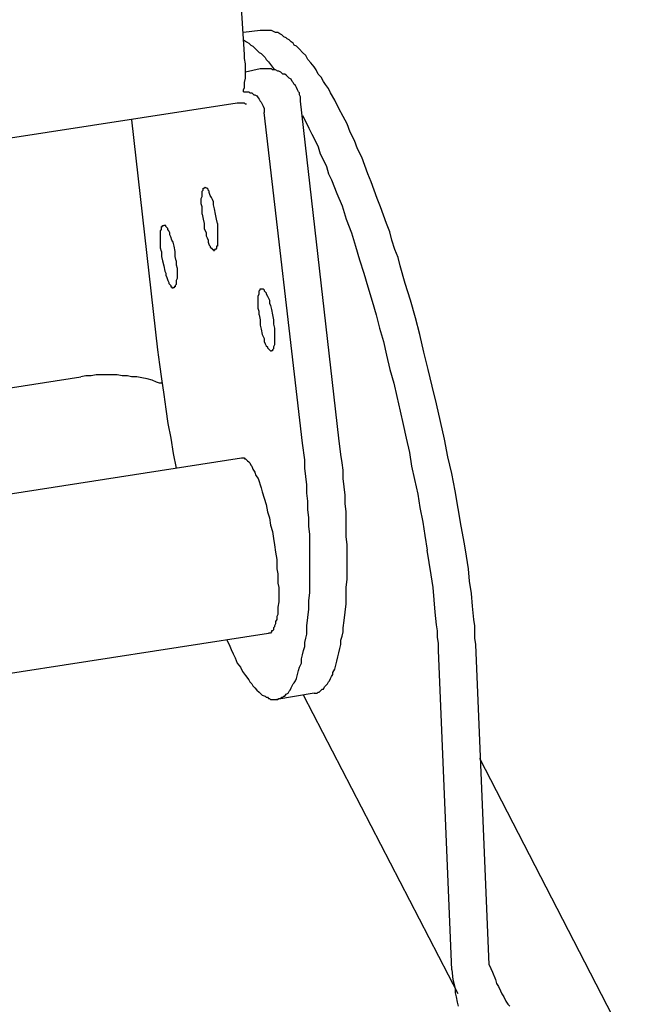
# Model space of a CAD drawing. Extents: x 53 to 243, y -34 to 243.
# Drawn here: x 163 to 178, y 107 to 131 of the extents above; entities that cross this region are included whole.
import ezdxf

# ---------------------------------------------------------------- set-up
doc = ezdxf.new("R2010")
doc.units = 0
doc.layers.add('レイヤー_1', color=160, linetype='Continuous')

msp = doc.modelspace()

# ---------------------------------------------------------------- linework, layer by layer
at = {"layer": 'レイヤー_1', "color": 7}
for p, q in [((168.590226, 130.100586), (168.144086, 137.040903)), ((168.961952, 130.670921), (168.565422, 130.621312)), ((168.961952, 129.753665), (168.614686, 129.679251)), ((170.84573, 120.929914), (169.928646, 128.985409)), ((168.416593, 128.935799), (152.72694, 126.506835)), ((165.888238, 128.539269), (166.508355, 123.036762)), ((169.978255, 120.806063), (169.061171, 128.712729)), ((152.380018, 120.483774), (164.674186, 122.392357)), ((153.421126, 118.104247), (168.515812, 120.458969)), ((153.693633, 113.865746), (169.16039, 116.27025)), ((173.547374, 108.214756), (173.224913, 115.848743)), ((174.439654, 108.338607), (174.117537, 115.997399)), ((170.251107, 114.832612), (169.358483, 114.683784)), ((173.696202, 107.64442), (170.00306, 114.783002)), ((177.859945, 106.206782), (174.216412, 113.27095))]:
    msp.add_line(p, q, dxfattribs=at)
for points in [[(174.117537, 115.997399), (174.092388, 116.146054), (174.092388, 116.295055), (174.092388, 116.443711), (174.067584, 116.592367), (174.042779, 116.914655), (174.017974, 117.211967), (173.969054, 117.509451), (173.944249, 117.806763), (173.89464, 118.104247), (173.844686, 118.401731), (173.770272, 118.823066), (173.696202, 119.244401), (173.621788, 119.665736), (173.547374, 120.087071), (173.448155, 120.483774), (173.373741, 120.905109), (173.274523, 121.326444), (173.175304, 121.74778), (173.07643, 122.169115), (172.977211, 122.565818), (172.878337, 122.987153), (172.779118, 123.408488), (172.679899, 123.805018), (172.555876, 124.226526), (172.431852, 124.623056), (172.308173, 125.044392), (172.258564, 125.242657), (172.183805, 125.440922), (172.11008, 125.663992), (172.060471, 125.862257), (171.986057, 126.060522), (171.911298, 126.258788), (171.837229, 126.457225), (171.762815, 126.65549), (171.688401, 126.853756), (171.613987, 127.052021), (171.539572, 127.250286), (171.465158, 127.448551), (171.390744, 127.646817), (171.291526, 127.845082), (171.217456, 128.043347), (171.118237, 128.241612), (171.044168, 128.439878), (170.944949, 128.613683), (170.84573, 128.811948), (170.746512, 129.010213), (170.647293, 129.183674), (170.597683, 129.28272), (170.523269, 129.381939), (170.47366, 129.456353), (170.424395, 129.5554), (170.349981, 129.629814), (170.300372, 129.72886), (170.251107, 129.803274), (170.176693, 129.902321), (170.102279, 129.976735), (170.052325, 130.075954), (169.978255, 130.150195), (169.903841, 130.224782), (169.829427, 130.298851), (169.779818, 130.323656), (169.755013, 130.373265), (169.705404, 130.398242), (169.655794, 130.447852), (169.606185, 130.472656), (169.58138, 130.497461), (169.531771, 130.522093), (169.482161, 130.571703), (169.432552, 130.596507), (169.383287, 130.621312), (169.333678, 130.621312), (169.284068, 130.646117), (169.234459, 130.670921), (169.185194, 130.670921), (169.135585, 130.670921), (169.085975, 130.670921), (169.011561, 130.670921), (168.961952, 130.670921)], [(168.565422, 130.447852), (168.639491, 130.398242), (168.6891, 130.373265), (168.73871, 130.323656), (168.788319, 130.298851), (168.837929, 130.249586), (168.887538, 130.199977), (168.937147, 130.150195), (168.986757, 130.125391), (169.036366, 130.075954), (169.085975, 130.026344), (169.11078, 129.976735), (169.16039, 129.927125), (169.234459, 129.828079), (169.308873, 129.72886)], [(168.565422, 129.208478), (168.565422, 129.258088), (168.590226, 129.307525), (168.590226, 129.381939), (168.590226, 129.431548), (168.614686, 129.530595), (168.614686, 129.654618), (168.614686, 129.77847), (168.614686, 129.877688), (168.590226, 130.001539), (168.590226, 130.100586)], [(169.556576, 129.629814), (169.506966, 129.629814), (169.482161, 129.654618), (169.457357, 129.679251), (169.408092, 129.704055), (169.383287, 129.704055), (169.333678, 129.72886), (169.308873, 129.72886), (169.259264, 129.72886), (169.234459, 129.753665), (169.185194, 129.753665), (169.16039, 129.753665), (169.11078, 129.753665), (169.061171, 129.753665), (169.036366, 129.753665), (168.986757, 129.753665), (168.961952, 129.753665)], [(169.928646, 128.985409), (169.928646, 129.035018), (169.928646, 129.084455), (169.903841, 129.134064), (169.903841, 129.183674), (169.879036, 129.208478), (169.854232, 129.258088), (169.829427, 129.307525), (169.804622, 129.357134), (169.779818, 129.381939), (169.755013, 129.431548), (169.730208, 129.456353), (169.705404, 129.50579), (169.655794, 129.530595), (169.63099, 129.5554), (169.58138, 129.605009), (169.556576, 129.629814)], [(168.565422, 129.208478), (168.590226, 129.208478), (168.614686, 129.208478), (168.639491, 129.208478), (168.664296, 129.208478), (168.6891, 129.208478), (168.713905, 129.183674), (168.73871, 129.183674), (168.763515, 129.183674), (168.788319, 129.158869), (168.813124, 129.134064), (168.837929, 129.134064), (168.887538, 129.10926), (168.912343, 129.05965), (168.937147, 129.035018), (168.961952, 128.985409), (168.986757, 128.960604), (169.011561, 128.910994), (169.036366, 128.861385), (169.061171, 128.811948), (169.061171, 128.762339), (169.061171, 128.712729)], [(168.639491, 128.910994), (168.614686, 128.910994), (168.590226, 128.935799), (168.565422, 128.935799), (168.515812, 128.935799), (168.491007, 128.935799), (168.466203, 128.935799), (168.441398, 128.935799), (168.416593, 128.935799)], [(169.978255, 128.638487), (170.052325, 128.489659), (170.127083, 128.341003), (170.201497, 128.192175), (170.275222, 128.043347), (170.349981, 127.894691), (170.39959, 127.721231), (170.47366, 127.572575), (170.548074, 127.423747), (170.597683, 127.250286), (170.672097, 127.10163), (170.796121, 126.779514), (170.920144, 126.48203), (171.019363, 126.159913), (171.143042, 125.837453), (171.242261, 125.515336), (171.341135, 125.193047), (171.440354, 124.870931), (171.539572, 124.548642), (171.638791, 124.201721), (171.73801, 123.879433), (171.812424, 123.557144), (171.911298, 123.235027), (171.986057, 122.912739), (172.060471, 122.565818), (172.159001, 122.243701), (172.233759, 121.92124), (172.308173, 121.574319), (172.382243, 121.252203), (172.456657, 120.929914), (172.531071, 120.582993), (172.58068, 120.260532), (172.655094, 119.938416), (172.729508, 119.591494), (172.779118, 119.269206), (172.853532, 118.922285), (172.903141, 118.599996), (172.952406, 118.253075)], [(167.573579, 126.283592), (167.573579, 126.358179), (167.573579, 126.457225), (167.549118, 126.531639), (167.549118, 126.605881), (167.549118, 126.65549), (167.573579, 126.7051), (167.573579, 126.729905), (167.573579, 126.779514), (167.573579, 126.804146), (167.573579, 126.828951), (167.598383, 126.853756), (167.598383, 126.87856), (167.598383, 126.903365), (167.623188, 126.903365), (167.647993, 126.92817)], [(167.945649, 126.060522), (167.920844, 126.159913), (167.896039, 126.283592), (167.871235, 126.407616), (167.84643, 126.506835), (167.84643, 126.581076), (167.821625, 126.630686), (167.796821, 126.680295), (167.772016, 126.729905), (167.747211, 126.804146), (167.747211, 126.828951), (167.722407, 126.853756), (167.722407, 126.87856), (167.697602, 126.903365), (167.672797, 126.903365), (167.647993, 126.92817)], [(167.573579, 126.283592), (167.598383, 126.159913), (167.623188, 126.060522), (167.623188, 125.936671), (167.672797, 125.837453), (167.672797, 125.763038), (167.697602, 125.713601), (167.722407, 125.663992), (167.722407, 125.614383), (167.747211, 125.540141), (167.772016, 125.515336), (167.772016, 125.490531), (167.796821, 125.465727), (167.821625, 125.440922), (167.84643, 125.440922), (167.84643, 125.416117), (167.871235, 125.416117)], [(166.607229, 125.391313), (166.582425, 125.465727), (166.582425, 125.540141), (166.582425, 125.639187), (166.582425, 125.713601), (166.582425, 125.763038), (166.582425, 125.787843), (166.582425, 125.837453), (166.582425, 125.887062), (166.607229, 125.911867), (166.607229, 125.936671), (166.607229, 125.961304), (166.607229, 125.986108), (166.632034, 125.986108), (166.632034, 126.010913), (166.656839, 126.010913)], [(166.95415, 125.168243), (166.929346, 125.267461), (166.929346, 125.391313), (166.904541, 125.515336), (166.879736, 125.614383), (166.854932, 125.663992), (166.830127, 125.738406), (166.805322, 125.787843), (166.805322, 125.837453), (166.780518, 125.887062), (166.755713, 125.911867), (166.755713, 125.936671), (166.731253, 125.961304), (166.706448, 125.986108), (166.706448, 126.010913), (166.681643, 126.010913), (166.656839, 126.010913)], [(167.945649, 126.060522), (167.945649, 125.986108), (167.945649, 125.887062), (167.945649, 125.812648), (167.945649, 125.738406), (167.945649, 125.688797), (167.945649, 125.639187), (167.945649, 125.614383), (167.945649, 125.564773), (167.945649, 125.515336), (167.920844, 125.515336), (167.920844, 125.490531), (167.920844, 125.465727), (167.896039, 125.440922), (167.871235, 125.440922), (167.871235, 125.416117)], [(166.607229, 125.391313), (166.607229, 125.267461), (166.632034, 125.168243), (166.656839, 125.044392), (166.681643, 124.92054), (166.706448, 124.870931), (166.706448, 124.821322), (166.731253, 124.771712), (166.755713, 124.69747), (166.780518, 124.647861), (166.780518, 124.623056), (166.805322, 124.598252), (166.830127, 124.573447), (166.830127, 124.548642), (166.854932, 124.548642), (166.854932, 124.523838), (166.879736, 124.523838)], [(166.95415, 125.168243), (166.95415, 125.069196), (166.978955, 124.994782), (166.978955, 124.92054), (166.978955, 124.821322), (166.978955, 124.796517), (166.978955, 124.746908), (166.95415, 124.69747), (166.95415, 124.672666), (166.95415, 124.623056), (166.95415, 124.598252), (166.929346, 124.573447), (166.929346, 124.548642), (166.904541, 124.548642), (166.904541, 124.523838), (166.879736, 124.523838)], [(168.937147, 123.879433), (168.937147, 123.953674), (168.912343, 124.028088), (168.912343, 124.127135), (168.912343, 124.201721), (168.912343, 124.251331), (168.912343, 124.276135), (168.912343, 124.3254), (168.937147, 124.375009), (168.937147, 124.399986), (168.937147, 124.424791), (168.937147, 124.449596), (168.961952, 124.4744), (168.961952, 124.499205), (168.986757, 124.499205)], [(168.986757, 124.499205), (169.011561, 124.499205), (169.036366, 124.499205), (169.061171, 124.4744), (169.061171, 124.449596), (169.085975, 124.424791), (169.11078, 124.399986), (169.11078, 124.375009), (169.135585, 124.3254), (169.16039, 124.276135), (169.185194, 124.226526), (169.185194, 124.15194), (169.209999, 124.10233), (169.234459, 124.003284), (169.259264, 123.879433), (169.284068, 123.755409), (169.284068, 123.656363)], [(168.937147, 123.879433), (168.961952, 123.755409), (168.961952, 123.631558), (168.986757, 123.532339), (169.011561, 123.408488), (169.036366, 123.358879), (169.061171, 123.309269), (169.061171, 123.235027), (169.085975, 123.185418), (169.11078, 123.135809), (169.135585, 123.111004), (169.135585, 123.086199), (169.16039, 123.061567), (169.185194, 123.036762), (169.209999, 123.011957), (169.234459, 123.011957)], [(169.284068, 123.656363), (169.308873, 123.557144), (169.308873, 123.48273), (169.308873, 123.408488), (169.308873, 123.309269), (169.308873, 123.284465), (169.308873, 123.235027), (169.308873, 123.185418), (169.308873, 123.160613), (169.284068, 123.111004), (169.284068, 123.086199), (169.284068, 123.061567), (169.259264, 123.036762), (169.259264, 123.011957), (169.234459, 123.011957)], [(166.508355, 123.036762), (166.55762, 122.689841), (166.607229, 122.342748), (166.656839, 121.97085), (166.706448, 121.623928), (166.755713, 121.276835), (166.830127, 120.929914), (166.879736, 120.558188), (166.95415, 120.211267)], [(166.607229, 122.243701), (166.55762, 122.243701), (166.48355, 122.268506), (166.384332, 122.317943), (166.260308, 122.342748), (166.136285, 122.367552), (166.012261, 122.392357), (165.888238, 122.392357), (165.789019, 122.417162), (165.66534, 122.417162), (165.541317, 122.441966), (165.417638, 122.441966), (165.293614, 122.441966), (165.169591, 122.441966), (165.045567, 122.441966), (164.921544, 122.417162), (164.797865, 122.417162), (164.674186, 122.392357)], [(169.358483, 114.683784), (169.383287, 114.683784), (169.408092, 114.708588), (169.432552, 114.708588), (169.457357, 114.708588), (169.482161, 114.733393), (169.506966, 114.733393), (169.531771, 114.758198), (169.556576, 114.758198), (169.58138, 114.807807), (169.63099, 114.832612), (169.655794, 114.882049), (169.680599, 114.906854), (169.705404, 114.956463), (169.730208, 115.006072), (169.755013, 115.055682), (169.779818, 115.080314), (169.804622, 115.129924), (169.829427, 115.179533), (169.854232, 115.278579), (169.879036, 115.377798), (169.903841, 115.452212), (169.953451, 115.551259), (169.953451, 115.650477), (169.978255, 115.749524), (170.00306, 115.848743), (170.027865, 115.947789), (170.027865, 116.04718), (170.052325, 116.146054), (170.077474, 116.245445), (170.077474, 116.443711), (170.102279, 116.641976), (170.127083, 116.840241), (170.127083, 117.038506), (170.151888, 117.236772), (170.151888, 117.435037), (170.151888, 117.633302), (170.151888, 117.831567), (170.151888, 118.029833), (170.151888, 118.22827), (170.151888, 118.426535), (170.151888, 118.624801), (170.127083, 118.823066), (170.127083, 119.021331), (170.102279, 119.219596), (170.102279, 119.417862), (170.077474, 119.616127), (170.077474, 119.814392), (170.052325, 120.01283), (170.027865, 120.211267), (170.027865, 120.409532), (169.978255, 120.806063)], [(170.251107, 114.832612), (170.275222, 114.832612), (170.300372, 114.832612), (170.325176, 114.832612), (170.349981, 114.857244), (170.374786, 114.857244), (170.39959, 114.882049), (170.424395, 114.906854), (170.4492, 114.931658), (170.47366, 114.931658), (170.498465, 114.981268), (170.523269, 115.006072), (170.572879, 115.055682), (170.597683, 115.105119), (170.622488, 115.129924), (170.647293, 115.179533), (170.672097, 115.229142), (170.696902, 115.278579), (170.696902, 115.328189), (170.746512, 115.402603), (170.771316, 115.501649), (170.796121, 115.600868), (170.820926, 115.699915), (170.84573, 115.799133), (170.870535, 115.89818), (170.89534, 115.997399), (170.89534, 116.096445), (170.920144, 116.195664), (170.944949, 116.295055), (170.944949, 116.394101), (170.969754, 116.567562), (170.994558, 116.765827), (171.019363, 116.964092), (171.019363, 117.162358), (171.019363, 117.360623), (171.044168, 117.558888), (171.044168, 117.757153), (171.044168, 117.955419), (171.044168, 118.154028), (171.044168, 118.376754), (171.019363, 118.575191), (171.019363, 118.773629), (171.019363, 118.971894), (171.019363, 119.170159), (170.994558, 119.368424), (170.994558, 119.56669), (170.969754, 119.764955), (170.944949, 119.96322), (170.944949, 120.161658), (170.920144, 120.335118), (170.89534, 120.533384), (170.84573, 120.929914)], [(168.515812, 120.458969), (168.540617, 120.458969), (168.565422, 120.458969), (168.590226, 120.458969), (168.590226, 120.434165), (168.614686, 120.434165), (168.639491, 120.409532), (168.664296, 120.384728), (168.6891, 120.359923), (168.713905, 120.335118), (168.73871, 120.285337), (168.763515, 120.260532), (168.788319, 120.186462), (168.837929, 120.111876), (168.862733, 120.037462), (168.912343, 119.96322), (168.937147, 119.888806), (168.961952, 119.814392), (168.986757, 119.74015), (169.011561, 119.640932), (169.061171, 119.492276), (169.11078, 119.34362), (169.135585, 119.170159), (169.185194, 119.021331), (169.209999, 118.847871), (169.259264, 118.699215), (169.284068, 118.525754), (169.308873, 118.376754), (169.333678, 118.203293), (169.358483, 118.029833), (169.358483, 117.930786), (169.358483, 117.806763), (169.383287, 117.682912), (169.383287, 117.583693), (169.383287, 117.459842), (169.408092, 117.360623), (169.408092, 117.236772), (169.408092, 117.11292), (169.408092, 117.013702), (169.383287, 116.889851), (169.383287, 116.765827), (169.383287, 116.716218), (169.358483, 116.666781), (169.358483, 116.592367), (169.333678, 116.542757), (169.333678, 116.49332), (169.308873, 116.443711), (169.308873, 116.418906), (169.284068, 116.394101), (169.284068, 116.344492), (169.259264, 116.319687), (169.234459, 116.319687), (169.234459, 116.295055), (169.209999, 116.27025), (169.185194, 116.27025), (169.16039, 116.27025)], [(173.224913, 115.848743), (173.224913, 116.022203), (173.200109, 116.170859), (173.200109, 116.319687), (173.175304, 116.468515), (173.150499, 116.765827), (173.126039, 117.063311), (173.101234, 117.360623), (173.051625, 117.658107), (173.002016, 117.955419), (172.952406, 118.253075)], [(168.168891, 116.096445), (168.2185, 115.997399), (168.26811, 115.873547), (168.317719, 115.774329), (168.367329, 115.675282), (168.416593, 115.551259), (168.491007, 115.452212), (168.540617, 115.352993), (168.614686, 115.253947), (168.6891, 115.154728), (168.713905, 115.105119), (168.763515, 115.055682), (168.788319, 115.006072), (168.837929, 114.956463), (168.887538, 114.906854), (168.937147, 114.857244), (168.961952, 114.832612), (169.011561, 114.783002), (169.085975, 114.758198), (169.11078, 114.733393), (169.135585, 114.733393), (169.16039, 114.708588), (169.185194, 114.708588), (169.209999, 114.683784), (169.234459, 114.683784), (169.284068, 114.683784), (169.308873, 114.683784), (169.333678, 114.683784), (169.358483, 114.683784)], [(174.439654, 108.338607), (174.514068, 108.165146), (174.588482, 107.991513), (174.613287, 107.892295), (174.662896, 107.818053), (174.712505, 107.718834), (174.73731, 107.64442), (174.786919, 107.570178), (174.836184, 107.470959), (174.885794, 107.396718), (174.935403, 107.347108)], [(173.547374, 108.214756), (173.572179, 107.991513), (173.621788, 107.768443), (173.621788, 107.669225), (173.646593, 107.570178), (173.671398, 107.446155), (173.696202, 107.347108)]]:
    msp.add_lwpolyline(points, dxfattribs=at)

doc.saveas('drawing.dxf')
